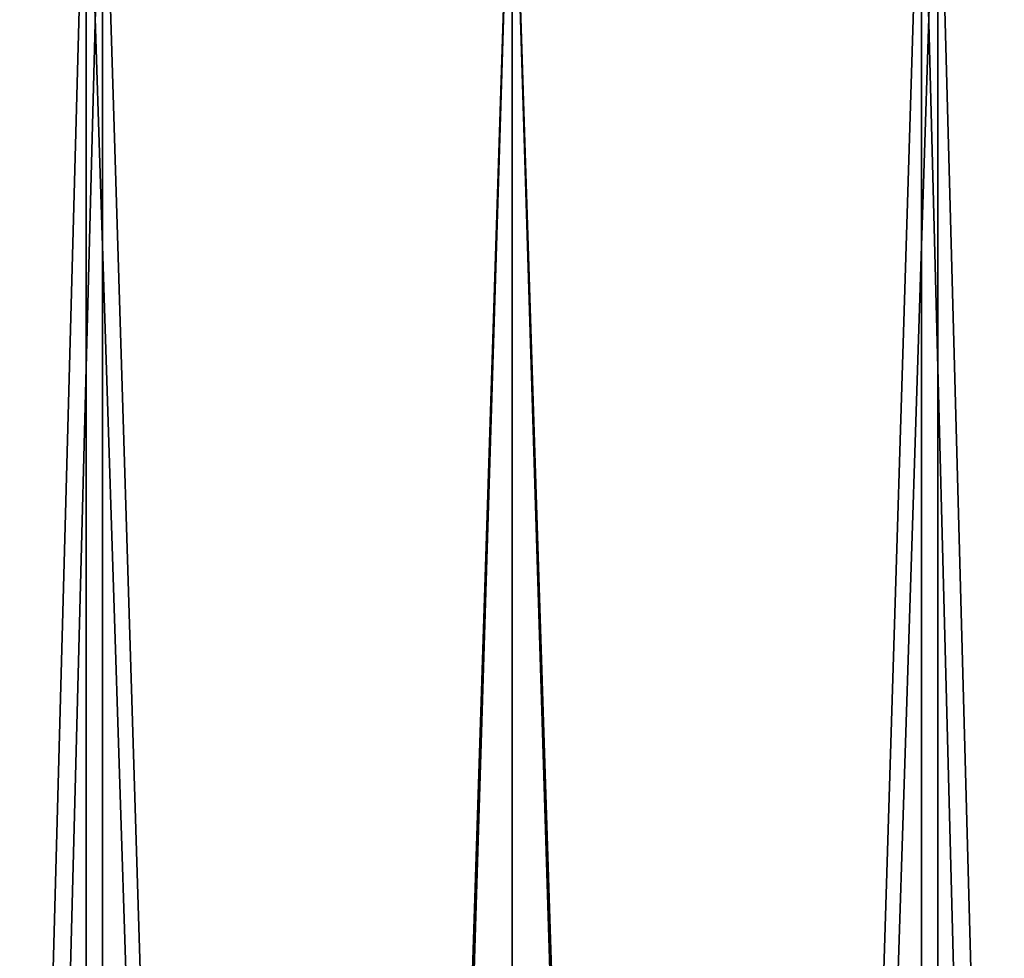
# Model space of a CAD drawing. Units: millimetres. Extents: x -295 to 30, y 0 to 244.
# Drawn here: x -7 to 7, y 217 to 231 of the extents above; entities that cross this region are included whole.
import ezdxf

# ---------------------------------------------------------------- set-up
doc = ezdxf.new("R2010")
doc.units = ezdxf.units.MM
doc.header["$LTSCALE"] = 81.481481
for name, color, linetype in [('988', 7, 'CONTINUOUS'), ('992', 7, 'CONTINUOUS'), ('993', 7, 'CONTINUOUS'), ('995', 7, 'CONTINUOUS')]:
    doc.layers.add(name, color=color, linetype=linetype)

msp = doc.modelspace()

# ---------------------------------------------------------------- linework, layer by layer
at = {"layer": '988', "linetype": 'CONTINUOUS'}
for points in [[(-6.075, 45.7, -14.666), (-11.226, 45.7, -11.225), (-6.075, 234.6, -14.667), (-6.075, 45.7, -14.666)], [(-6.075, 234.6, -14.667), (-11.226, 45.7, -11.225), (-11.225, 234.6, -11.225), (-6.075, 234.6, -14.667)], [(0, 45.7, -15.875), (-6.075, 45.7, -14.666), (0, 234.6, -15.875), (0, 45.7, -15.875)], [(0, 234.6, -15.875), (-6.075, 45.7, -14.666), (-6.075, 234.6, -14.667), (0, 234.6, -15.875)], [(6.075, 45.7, -14.666), (0, 45.7, -15.875), (6.075, 234.6, -14.667), (6.075, 45.7, -14.666)], [(6.075, 234.6, -14.667), (0, 45.7, -15.875), (0, 234.6, -15.875), (6.075, 234.6, -14.667)], [(11.226, 45.7, -11.225), (6.075, 45.7, -14.666), (11.225, 234.6, -11.225), (11.226, 45.7, -11.225)], [(11.225, 234.6, -11.225), (6.075, 45.7, -14.666), (6.075, 234.6, -14.667), (11.225, 234.6, -11.225)]]:
    msp.add_3dface(points, dxfattribs=at)
at = {"layer": '992', "linetype": 'CONTINUOUS'}
for points in [[(-10.801, 45.7, -10.801), (-5.846, 45.7, -14.112), (-10.801, 234.6, -10.801), (-10.801, 45.7, -10.801)], [(-10.801, 234.6, -10.801), (-5.846, 45.7, -14.112), (-5.845, 234.6, -14.112), (-10.801, 234.6, -10.801)], [(-5.846, 45.7, -14.112), (0, 45.7, -15.275), (-5.845, 234.6, -14.112), (-5.846, 45.7, -14.112)], [(-5.845, 234.6, -14.112), (0, 45.7, -15.275), (0, 234.6, -15.275), (-5.845, 234.6, -14.112)], [(0, 45.7, -15.275), (5.846, 45.7, -14.112), (0, 234.6, -15.275), (0, 45.7, -15.275)], [(0, 234.6, -15.275), (5.846, 45.7, -14.112), (5.845, 234.6, -14.112), (0, 234.6, -15.275)], [(5.846, 45.7, -14.112), (10.801, 45.7, -10.801), (5.845, 234.6, -14.112), (5.846, 45.7, -14.112)], [(5.845, 234.6, -14.112), (10.801, 45.7, -10.801), (10.801, 234.6, -10.801), (5.845, 234.6, -14.112)]]:
    msp.add_3dface(points, dxfattribs=at)
at = {"layer": '993', "linetype": 'CONTINUOUS'}
for points in [[(-11.226, 45.7, 11.225), (-6.075, 45.7, 14.666), (-11.225, 234.6, 11.225), (-11.226, 45.7, 11.225)], [(-11.225, 234.6, 11.225), (-6.075, 45.7, 14.666), (-6.075, 234.6, 14.667), (-11.225, 234.6, 11.225)], [(-6.075, 45.7, 14.666), (0, 45.7, 15.875), (-6.075, 234.6, 14.667), (-6.075, 45.7, 14.666)], [(-6.075, 234.6, 14.667), (0, 45.7, 15.875), (0, 234.6, 15.875), (-6.075, 234.6, 14.667)], [(0, 45.7, 15.875), (6.075, 45.7, 14.666), (0, 234.6, 15.875), (0, 45.7, 15.875)], [(0, 234.6, 15.875), (6.075, 45.7, 14.666), (6.075, 234.6, 14.667), (0, 234.6, 15.875)], [(6.075, 45.7, 14.666), (11.226, 45.7, 11.225), (6.075, 234.6, 14.667), (6.075, 45.7, 14.666)], [(6.075, 234.6, 14.667), (11.226, 45.7, 11.225), (11.225, 234.6, 11.225), (6.075, 234.6, 14.667)]]:
    msp.add_3dface(points, dxfattribs=at)
at = {"layer": '995', "linetype": 'CONTINUOUS'}
for points in [[(-5.846, 45.7, 14.112), (-10.801, 45.7, 10.801), (-5.845, 234.6, 14.112), (-5.846, 45.7, 14.112)], [(-5.845, 234.6, 14.112), (-10.801, 45.7, 10.801), (-10.801, 234.6, 10.801), (-5.845, 234.6, 14.112)], [(0, 45.7, 15.275), (-5.846, 45.7, 14.112), (0, 234.6, 15.275), (0, 45.7, 15.275)], [(0, 234.6, 15.275), (-5.846, 45.7, 14.112), (-5.845, 234.6, 14.112), (0, 234.6, 15.275)], [(5.846, 45.7, 14.112), (0, 45.7, 15.275), (5.845, 234.6, 14.112), (5.846, 45.7, 14.112)], [(5.845, 234.6, 14.112), (0, 45.7, 15.275), (0, 234.6, 15.275), (5.845, 234.6, 14.112)], [(10.801, 234.6, 10.801), (5.846, 45.7, 14.112), (5.845, 234.6, 14.112), (10.801, 234.6, 10.801)], [(10.801, 45.7, 10.801), (5.846, 45.7, 14.112), (10.801, 234.6, 10.801), (10.801, 45.7, 10.801)]]:
    msp.add_3dface(points, dxfattribs=at)

doc.saveas('drawing.dxf')
